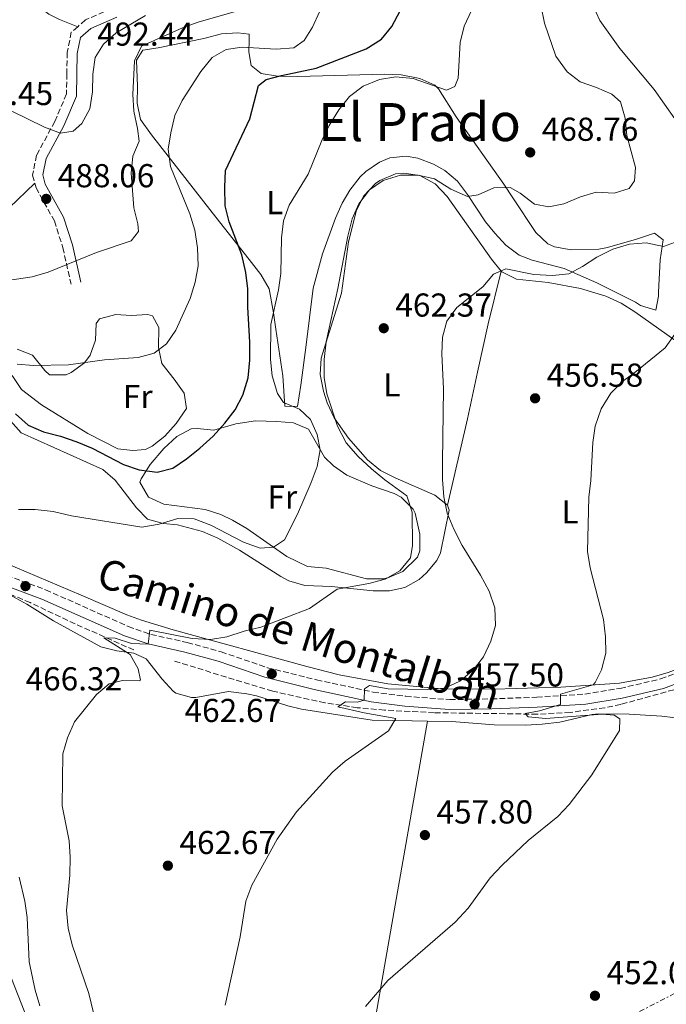
# Model space of a CAD drawing. Units: metres. Extents: x 583599 to 587060, y 4726625 to 4728979.
# Drawn here: x 584843 to 585038, y 4727138 to 4727436 of the extents above; entities that cross this region are included whole.
import ezdxf
from ezdxf.enums import TextEntityAlignment as Align

# ---------------------------------------------------------------- set-up
doc = ezdxf.new("R2010")
doc.units = ezdxf.units.M
doc.header["$MEASUREMENT"] = 0
for name, pattern in [('DGN Style 1', [1.045693, 0.00174, -1.043953]), ('DGN Style 3', [2.435891, 1.739922, -0.695969]), ('DGN Style 7', [3.479844, 1.56593, -0.695969, 0.521977, -0.695969])]:
    doc.linetypes.add(name, pattern=pattern)
for name, color, linetype, lineweight in [('Barranco lineal', 142, 'DGN Style 3', 13), ('Camino', 7, 'DGN Style 3', 0), ('Cauce permanente no visto', 142, 'DGN Style 1', 13), ('Cota de punto acotado terreno', 7, 'Continuous', 0), ('Curva de nivel directora', 30, 'Continuous', 30), ('Curva de nivel intermedia', 30, 'Continuous', 0), ('Etiqueta de uso rústico', 92, 'Continuous', 0), ('Línea de cambio de uso (parcela vista)', 92, 'Continuous', 0), ('Línea eléctrica', 6, 'DGN Style 7', 0), ('Margen derecho', 7, 'Continuous', 0), ('Punto acotado terreno (símbolo)', 7, 'Continuous', 0), ('Texto de Área (paraje) menor', 7, 'Continuous', 0)]:
    doc.layers.add(name, color=color, linetype=linetype, lineweight=lineweight)
doc.styles.add('Style-Arial', font='arial.ttf')

# ---------------------------------------------------------------- blocks, each defined once
blk = doc.blocks.new('5PATER')
at = {"layer": 'Cauce permanente no visto', "linetype": 'Continuous', "lineweight": 0}
h = blk.add_hatch(color=51, dxfattribs=at)
edge = h.paths.add_edge_path()
edge.add_ellipse((0, 0), major_axis=(-0.11, -0.111), ratio=0.999422, start_angle=0, end_angle=360)

msp = doc.modelspace()

# ---------------------------------------------------------------- linework, layer by layer
at = {"layer": 'Barranco lineal', "color": 142, "linetype": 'DGN Style 3', "lineweight": 13}
for points in [[(585136.5, 4727269.98, 450.32), (585120.77, 4727267.99, 450.32), (585111.48, 4727266.1, 450.52), (585102.52, 4727263.62, 450.87), (585097.84, 4727261.89, 451.08), (585090.56, 4727258.58, 451.47), (585081.71, 4727252.63, 451.08), (585077.47, 4727249.99, 451.24), (585062.19, 4727241.53, 452.25), (585053.69, 4727237.47, 452.61), (585042.97, 4727233.84, 452.99), (585024.63, 4727228.8, 453.37), (585019.76, 4727227.77, 453.85), (585009.36, 4727226.38, 455.27), (584999.39, 4727225.82, 455.85), (584968.26, 4727226.27, 457.93), (584953.29, 4727227.06, 458.13), (584945.06, 4727227.79, 458.92), (584935.28, 4727229.24, 460.46), (584919.5, 4727232.77, 462.08), (584889.35, 4727241.99, 464.02)], [(584877.61, 4727245.22, 464.78), (584859.84, 4727253.11, 465.54), (584846.3, 4727259.54, 465.39), (584838.56, 4727262.79, 465.96), (584834.9, 4727263.78, 466.31), (584829.91, 4727264.06, 466.74), (584826.52, 4727263.54, 467.07), (584821.16, 4727261.72, 467.83), (584818.11, 4727261.39, 468.21), (584810.32, 4727262.93, 468.97)]]:
    msp.add_polyline3d(points, dxfattribs=at)
at = {"layer": 'Camino', "color": 7, "linetype": 'DGN Style 3', "lineweight": 0}
for points in [[(584790.5, 4727548.67, 503.83), (584782.12, 4727545.73, 505.73), (584776.73, 4727542.01, 506.87), (584773.99, 4727537.11, 506.87), (584775.43, 4727531.76, 506.87), (584785.57, 4727523.22, 504.97), (584788.14, 4727517.09, 504.59), (584789.48, 4727506.04, 502.69), (584790.09, 4727496.13, 500.4), (584790.78, 4727491.93, 500.02), (584794.52, 4727488.07, 499.64), (584803.23, 4727485.27, 499.64), (584822.52, 4727477.35, 499.64), (584827.78, 4727473.46, 499.26), (584831.5, 4727468.07, 498.5), (584836.41, 4727465.71, 497.74), (584842.46, 4727463.33, 498.12), (584849.25, 4727459.42, 498.12), (584852.93, 4727451.37, 495.84), (584856.27, 4727445.99, 494.69), (584861.16, 4727442.1, 493.93), (584868.57, 4727438.05, 492.36), (584862.95, 4727435.6, 492.03), (584860.63, 4727433.56, 492.03)], [(584860.63, 4727433.56, 492.03), (584858.71, 4727431.87, 492.03), (584857.47, 4727425.8, 492.03), (584857.37, 4727419.33, 492.03), (584857.27, 4727413.24, 491.27), (584853.71, 4727404.92, 490.13), (584848.22, 4727394.74, 488.99), (584846.99, 4727388.67, 488.99), (584847.66, 4727386.29, 488.75)], [(584847.66, 4727386.29, 488.75), (584848.07, 4727384.84, 488.61), (584853.62, 4727374.86, 487.46), (584856.15, 4727366.83, 486.32), (584858.64, 4727355.75, 484.42)], [(584839.23, 4727267.77, 468.01), (584850.96, 4727263.39, 467.63), (584875.9, 4727252.34, 465.72), (584882.71, 4727249.95, 465.34), (584893.71, 4727247.49, 464.2), (584903.94, 4727244.66, 463.82), (584917.94, 4727239.87, 462.68), (584932.73, 4727236.21, 461.16), (584949.79, 4727232.52, 460.02), (584959.67, 4727231.22, 458.87), (584972.97, 4727230.25, 458.11), (584985.53, 4727230.43, 456.59), (584999.24, 4727230.97, 455.45), (585013.72, 4727231.88, 454.69), (585024.4, 4727233.62, 454.31), (585036.63, 4727236.47, 453.55), (585054.24, 4727243.04, 453.17), (585070.36, 4727251.91, 453.17), (585084.96, 4727260.43, 452.79), (585096.48, 4727266.72, 452.02), (585103.74, 4727268.89, 451.64), (585119.78, 4727272.44, 451.26), (585138.65, 4727276.28, 450.5)]]:
    msp.add_polyline3d(points, dxfattribs=at)
at = {"layer": 'Curva de nivel directora', "color": 30, "linetype": 'Continuous', "lineweight": 30, "elevation": 475, "flags": 128}
msp.add_lwpolyline([(584841.85, 4727316.6), (584845.7, 4727313.11), (584850.29, 4727311.11), (584855.4, 4727309.86), (584860.39, 4727308.17), (584865, 4727306.24), (584874.49, 4727301.32), (584879.21, 4727299.7), (584884.67, 4727299), (584889.31, 4727300.21), (584893.49, 4727302.95), (584897.56, 4727306.23), (584901.52, 4727309.83), (584905.09, 4727313.76), (584908.19, 4727317.78), (584910.47, 4727322.23), (584912.12, 4727327.48), (584912.58, 4727332.84), (584912.61, 4727338.2), (584911.98, 4727348.81), (584912.04, 4727354.36), (584911.42, 4727359.32), (584910.14, 4727364.65), (584906.38, 4727374.56), (584905.19, 4727379.42), (584905.03, 4727385.12), (584905.26, 4727390.11), (584912.62, 4727405.75), (584915.18, 4727415.84), (584917.52, 4727417.56), (584922.17, 4727418.84), (584932.66, 4727420.99), (584947.76, 4727426.9), (584952.35, 4727429.78), (584955.49, 4727433.67), (584957.99, 4727438.31)], dxfattribs=at)
at = {"layer": 'Curva de nivel intermedia', "color": 30, "linetype": 'Continuous', "lineweight": 0, "flags": 128}
for points, elevation in [([(584935.8, 4727442.81), (584931.5, 4727433.38), (584929.04, 4727429.43), (584925.84, 4727427.19), (584920.51, 4727426.77), (584910.33, 4727427.33), (584905.45, 4727426.69), (584901.26, 4727424.28), (584897.84, 4727420.05), (584892.2, 4727411.22), (584889.97, 4727406.75), (584888.73, 4727401.5), (584887.97, 4727396.56), (584888.69, 4727391.36), (584894.45, 4727376.98), (584895.96, 4727372.09), (584896.85, 4727366.77), (584897.04, 4727361.28), (584896.11, 4727356.37), (584894.6, 4727351.44), (584890.24, 4727341.89), (584887.44, 4727337.75), (584883.73, 4727334.9), (584878.91, 4727333.57), (584868.76, 4727332.94), (584857.86, 4727331.34), (584847.31, 4727331.19), (584842.33, 4727331.6)], 480), ([(585000.48, 4727440.1), (585001.59, 4727434.66), (585004.98, 4727424.67), (585008.43, 4727419.97), (585012.34, 4727416.87), (585017.3, 4727415.2), (585021.86, 4727413.13), (585024.51, 4727410.89), (585025.93, 4727405.88), (585026.45, 4727400.68), (585029.09, 4727390.97), (585028.72, 4727386.98), (585027.09, 4727384.71), (585022.58, 4727383.29), (585017.19, 4727383.53), (585012.39, 4727382.15), (585007.36, 4727380.04), (585002.86, 4727379.11), (584998.58, 4727379.98), (584994.25, 4727383.24), (584991.18, 4727384.98), (584986.29, 4727384.86), (584981.57, 4727382.74), (584978.27, 4727382.3), (584973.31, 4727384.47), (584968.36, 4727387.55), (584963.42, 4727388.73), (584958.09, 4727388.75), (584952.89, 4727387.08), (584948.77, 4727384.26), (584945.48, 4727380.07), (584943.54, 4727375.46), (584942.16, 4727370.3), (584939.22, 4727354.48), (584935.63, 4727338.37), (584935.06, 4727333.01), (584935.03, 4727327.55), (584935.82, 4727322.61), (584939.06, 4727312.88), (584941.67, 4727307.85), (584945.29, 4727303.71), (584949.32, 4727300), (584953.37, 4727296.64), (584960.03, 4727291.84), (584961.6, 4727286.89), (584961.73, 4727276.81), (584961.07, 4727273.03), (584957.91, 4727269.19), (584953.48, 4727266.66), (584948.58, 4727265.34), (584938.97, 4727263.6), (584930.59, 4727257.75), (584915.94, 4727252.09), (584910.93, 4727250.88), (584905.65, 4727249.15), (584900.72, 4727248.35), (584895.24, 4727248.73), (584882.41, 4727251.23), (584881.88, 4727246.97), (584876.86, 4727247.23), (584871.99, 4727248.8), (584868.5, 4727248.86), (584876.49, 4727243.89), (584878.93, 4727239.51), (584879.57, 4727236.11), (584879.22, 4727235.89), (584874.18, 4727236), (584870.16, 4727234.95), (584866.33, 4727231.73), (584859.64, 4727223.49), (584857.55, 4727218.64), (584856.17, 4727213.84), (584855.92, 4727198.18), (584858.03, 4727187.56), (584858.37, 4727182.58), (584858.28, 4727177.19), (584857.22, 4727166.53), (584857.73, 4727161.14), (584858.95, 4727156.13), (584863.95, 4727141.41), (584868.87, 4727121.35)], 465), ([(585016.06, 4727440.24), (585018.3, 4727435.43), (585024.29, 4727427.02), (585034.68, 4727414.61), (585040.95, 4727405.74)], 460), ([(584912.12, 4727439.28), (584897, 4727434.92), (584892.31, 4727433.21), (584879.93, 4727427.66), (584877.75, 4727423.27), (584877.3, 4727413.05), (584877.54, 4727408.06), (584878.73, 4727402.85), (584879.23, 4727399.02), (584877.24, 4727394.42), (584876.76, 4727389.32), (584877.56, 4727378.88), (584878.83, 4727374.04), (584879.04, 4727371.64), (584876.76, 4727368.89), (584866.32, 4727365.37), (584851.68, 4727359.38), (584846.89, 4727357.95), (584836.65, 4727356.43)], 485), ([(584881.12, 4727436.94), (584872.25, 4727431.69), (584868.44, 4727428.32), (584865.96, 4727424.21), (584865.19, 4727419.27), (584865.09, 4727413.85), (584864.26, 4727408.74), (584861.92, 4727404.32), (584859.24, 4727401.97), (584855.48, 4727401.39), (584850.57, 4727403.22), (584840.51, 4727408.14)], 490), ([(584979.49, 4727438.43), (584977.3, 4727433.68), (584976.11, 4727428.83), (584975.54, 4727418.06), (584974.5, 4727415.49), (584971.99, 4727414.43), (584961.95, 4727417.91), (584956.72, 4727418.45), (584951.79, 4727417.64), (584946.86, 4727415.62), (584942.72, 4727412.5), (584939.47, 4727408.46), (584936.52, 4727403.66), (584934.33, 4727399.16), (584930.18, 4727389.05), (584924.46, 4727379.61), (584922.77, 4727374.91), (584922.19, 4727369.74), (584922, 4727359.02), (584921.25, 4727354.08), (584918.96, 4727343.55), (584918.82, 4727333.04)], 470), ([(585040.82, 4727368.4), (585037.51, 4727367.15), (585032.23, 4727368.23), (585027.24, 4727367.82), (585022.23, 4727366.3), (585017.4, 4727363.88), (585013.07, 4727361.06), (585008.92, 4727358.89), (585003.95, 4727358.41), (584998.37, 4727358.7), (584989.91, 4727360.43), (584986.14, 4727358.76), (584982.94, 4727354.95), (584975.05, 4727348.69), (584972.08, 4727344.59), (584970.73, 4727339.78), (584970.55, 4727334.7), (584971.08, 4727324.11), (584970.73, 4727302.08), (584970.75, 4727296.77), (584971.2, 4727291.49), (584972.18, 4727286.58), (584974.21, 4727281.73), (584976.67, 4727276.79), (584982.28, 4727267.82), (584984.91, 4727262.96), (584986.56, 4727257.93), (584986.76, 4727252.66), (584985.33, 4727247.87), (584983.2, 4727243.2), (584979.99, 4727239.15), (584975.98, 4727235.81), (584971.44, 4727233.72), (584966.24, 4727233.3), (584954.38, 4727233.49), (584948.7, 4727234.48), (584947.19, 4727233.51), (584947.14, 4727230.02), (584945.13, 4727229.45), (584941.44, 4727229.51), (584939.22, 4727228.05), (584947.08, 4727226.23), (584956.73, 4727224.48), (584954.47, 4727220.82), (584941.35, 4727211.64), (584937.61, 4727208.32), (584926.73, 4727196.35), (584920.83, 4727188.03), (584913.23, 4727174.19), (584911.36, 4727169.33), (584909.66, 4727158.5), (584905.19, 4727137.91)], 460), ([(585040.9, 4727340.62), (585038.02, 4727336.52), (585029.36, 4727329.44), (585025.11, 4727326.4), (585021.64, 4727322.81), (585018.67, 4727318.07), (585016.83, 4727312.88), (585016.11, 4727307.93), (585015.51, 4727296.46), (585014.95, 4727291.4), (585014.5, 4727274.97), (585015.31, 4727270.03), (585019.41, 4727254.48), (585020, 4727249.22), (585020.09, 4727244.22), (585018.81, 4727239.25), (585016.86, 4727235.39), (585016.21, 4727234.66), (585006.43, 4727231.87), (585006.38, 4727228.77), (585000.06, 4727226.88), (584995.76, 4727226.05), (584996.64, 4727225.04), (585001.92, 4727224.55), (585019, 4727225.88), (585022.59, 4727225.52), (585024.27, 4727224.4), (585024.21, 4727220.91), (585015.81, 4727207.47), (585009, 4727198.57), (585005.64, 4727194.87), (584996.67, 4727187.69), (584988.74, 4727180.16), (584985.16, 4727176.37), (584978.51, 4727167.2), (584974.6, 4727163.02), (584954.27, 4727145.4), (584947.56, 4727137.53)], 455), ([(584918.82, 4727333.04), (584919.34, 4727328.07), (584920.95, 4727322.76), (584922.8, 4727320.03), (584927.55, 4727317.96), (584930.9, 4727314.92), (584932.92, 4727310.3), (584933.84, 4727305.69), (584932.97, 4727300.62), (584931.09, 4727295.86), (584926.98, 4727286.28), (584923.04, 4727278.53), (584919.71, 4727276.29), (584915.71, 4727275.95), (584910.65, 4727277.83), (584900.87, 4727282.96), (584895.82, 4727284.84), (584890.82, 4727284.93), (584885.21, 4727283.21), (584879.98, 4727282.31), (584858.8, 4727285.73), (584853.23, 4727287.07), (584847.77, 4727287.63), (584842.74, 4727287.68)], 470), ([(584848.28, 4727126.42), (584840.61, 4727146), (584838.77, 4727156.55), (584837.57, 4727167.8), (584836.56, 4727173.4), (584835.24, 4727178.22), (584831.63, 4727188.56), (584830.25, 4727193.78), (584826.66, 4727209.02), (584823.54, 4727220.7), (584818.17, 4727246.52), (584816.94, 4727251.37), (584810.19, 4727262.9)], 470)]:
    msp.add_lwpolyline(points, dxfattribs=dict(at, elevation=elevation))
at = {"layer": 'Línea de cambio de uso (parcela vista)', "color": 92, "linetype": 'Continuous', "lineweight": 0}
for points in [[(584810.15, 4727460.24, 493.91), (584810.97, 4727460.02, 494.11), (584823.91, 4727459.82, 494.49), (584828.78, 4727458.84, 494.49), (584836.51, 4727455.89, 494.39), (584841.68, 4727452.68, 494.11), (584844.31, 4727448.49, 493.89), (584845.87, 4727443.51, 493.62), (584847.95, 4727440.4, 493.35), (584851.95, 4727437.37, 492.92), (584855.11, 4727435.72, 492.59), (584860.63, 4727433.56, 492.03)], [(584927.06, 4727418.47, 474.96), (584953.3, 4727419.24, 470.93), (584958.25, 4727418.97, 470.71), (584963.94, 4727417.93, 470.55), (584968.5, 4727415.92, 469.64), (584969.59, 4727414.8, 469.41), (584974.87, 4727406.37, 468.33), (584989.31, 4727385.94, 465.61), (584992.04, 4727381.87, 464.76), (584998.97, 4727371.33, 461.8), (585002.54, 4727367.99, 460.7), (585004.61, 4727367.05, 460.28), (585009.57, 4727366.17, 459.96), (585017.95, 4727366.36, 459.65), (585020.59, 4727366.8, 459.52), (585029.38, 4727369.32, 459.9), (585034.74, 4727371.14, 461.04), (585037.37, 4727369.19, 460.28), (585036.51, 4727363.12, 459.14), (585036.03, 4727353.34, 456.99), (585035.96, 4727352.09, 456.86), (585035.13, 4727347.92, 457.24), (585030.52, 4727349.29, 457.83), (585029.08, 4727350.3, 458), (585017.38, 4727356.19, 459.14), (585007.55, 4727360.53, 460.28), (584997.89, 4727363.01, 461.03), (584993.91, 4727364.56, 461.42), (584989.93, 4727367.51, 462.14), (584986.58, 4727371.16, 463.01), (584983.8, 4727374.61, 463.7), (584978.33, 4727382.86, 465.06), (584975.32, 4727386.84, 465.6), (584971.46, 4727390.08, 466.04), (584968.09, 4727391.99, 466.37), (584963.32, 4727393.81, 466.8), (584959.76, 4727394.4, 467.13), (584954.91, 4727393.89, 467.83), (584951.74, 4727392.63, 468.27), (584947.58, 4727389.81, 468.61), (584945.96, 4727388.15, 468.65), (584942.81, 4727384.2, 468.65), (584940.5, 4727380.25, 468.65), (584938.45, 4727375.67, 468.65), (584934.58, 4727364.92, 468.8), (584931.71, 4727354.58, 469.05), (584929.53, 4727336.66, 468.65), (584928.04, 4727325.25, 469.36), (584926.97, 4727318.81, 469.41), (584923.16, 4727318.87, 469.41), (584922.55, 4727328.02, 469.41), (584920.49, 4727342.13, 469.41), (584919.76, 4727347.06, 469.68), (584918.4, 4727354.34, 470.55), (584915.96, 4727358.66, 471.18), (584912.4, 4727363.22, 472.13), (584901.26, 4727377.45, 475.5), (584882.91, 4727400.86, 481.76), (584879.63, 4727405.57, 482.73), (584878.56, 4727410.41, 483.49), (584878.68, 4727415.47, 483.87), (584878.39, 4727423.48, 483.87), (584880.35, 4727426.49, 483.87), (584884.92, 4727427.18, 483.11), (584898.67, 4727430.01, 481.21), (584904.02, 4727431.45, 481.97), (584908.97, 4727431.75, 481.97), (584912.39, 4727431.31, 481.97), (584912.36, 4727429.41, 480.83), (584912.31, 4727425.99, 480.45), (584913, 4727421.79, 478.93), (584916.01, 4727419.46, 476.26), (584920.91, 4727418.66, 475.63), (584927.06, 4727418.47, 474.96)], [(584972.32, 4727288.98, 459.48), (584968.47, 4727292, 460.31), (584956.46, 4727297.22, 462.57), (584952.07, 4727299.49, 463.27), (584948.09, 4727302.7, 463.82), (584942.35, 4727309.23, 464.21), (584938.11, 4727315.41, 464.43), (584935.93, 4727319.92, 464.66), (584934.81, 4727323.45, 464.81), (584933.82, 4727328.47, 464.87), (584934.13, 4727333.44, 464.82), (584937.02, 4727342.82, 464.43), (584940.23, 4727353.05, 464.81), (584942.4, 4727368.6, 464.81), (584944.81, 4727378.09, 464.81), (584946.98, 4727382.47, 464.94), (584950.52, 4727386.15, 465.16), (584951.81, 4727387.12, 465.19), (584956.6, 4727389.13, 465.21), (584959.07, 4727389.28, 465.19), (584963.91, 4727388.6, 465.1), (584968.54, 4727386.09, 464.81), (584972.15, 4727382.25, 464.25), (584985.58, 4727363.31, 460.22), (584988.51, 4727359.7, 459.52)], [(584847.66, 4727386.29, 488.75), (584839.93, 4727378.8, 487.61), (584832.19, 4727370.93, 487.23), (584827.97, 4727368.72, 485.71), (584822.64, 4727368.8, 484.94), (584818.11, 4727371.16, 484.56), (584813.13, 4727369.33, 483.04), (584816.86, 4727363.95, 482.28), (584815.65, 4727359.78, 482.28), (584811.45, 4727359.09, 480.76), (584801.45, 4727359.23, 480.89), (584790.91, 4727359.79, 479.62), (584786.84, 4727362.62, 479.26), (584785.65, 4727364.06, 479.24), (584781.94, 4727369.83, 479.62), (584778.25, 4727373.22, 479.61), (584775.26, 4727380.97, 480.38), (584772.97, 4727384.33, 480.92)], [(584972.32, 4727288.98, 459.48), (584978.31, 4727315.09, 458.55), (584981.33, 4727329.18, 458.34), (584984.56, 4727343.82, 458.79), (584988.51, 4727359.7, 459.52)], [(584988.51, 4727359.7, 459.52), (584988.66, 4727359.51, 459.48), (584993.12, 4727357.3, 458.83), (585002.69, 4727356.24, 457.58), (585012.48, 4727354.41, 457.07), (585020.13, 4727352.16, 456.82), (585024.67, 4727350.02, 456.45), (585028.81, 4727347.45, 456.06), (585045.75, 4727335.39, 454.16), (585058.66, 4727327.82, 453.07), (585059.06, 4727327.57, 453.06)], [(584876.79, 4727346.25, 481.97), (584881.78, 4727346.57, 481.7), (584883.25, 4727346.15, 481.59), (584885.1, 4727342.69, 481.21), (584885.01, 4727336.6, 480.45), (584886, 4727331.76, 479.71), (584889.8, 4727327.01, 478.55), (584892.78, 4727322.78, 478.16), (584893.47, 4727318.2, 478.16), (584890.35, 4727313.68, 478.16), (584886.9, 4727309.88, 478.02), (584883.08, 4727306.78, 477.82), (584881.09, 4727305.84, 477.78), (584877.28, 4727305.52, 477.78), (584872.72, 4727305.97, 477.78), (584863.69, 4727310.64, 478.1), (584849.72, 4727319.28, 478.55), (584843.7, 4727323.94, 479.31), (584840.88, 4727328.21, 479.28)], [(584842.37, 4727336.14, 479.69), (584847.03, 4727334.33, 479.69), (584850.71, 4727329.63, 479.69), (584852.15, 4727328.37, 479.69), (584857.18, 4727328.35, 479.69), (584858.63, 4727329.03, 479.69), (584862.69, 4727331.95, 480.37), (584864.42, 4727334.27, 480.83), (584866.01, 4727338.81, 481.21), (584866.25, 4727343.86, 481.82), (584867.26, 4727345.26, 481.97), (584872.2, 4727346.62, 482.11), (584876.79, 4727346.25, 481.97)], [(584840.32, 4727314.49, 472.93), (584843.55, 4727310.86, 472.43), (584868.21, 4727299.77, 471.28), (584871.91, 4727296.51, 470.94), (584878.39, 4727288.13, 470.34), (584881.68, 4727284.71, 470.14), (584886.43, 4727283.41, 469.76), (584890.78, 4727283.05, 469.38), (584898.36, 4727281.02, 468.62), (584902.92, 4727279.02, 468.11), (584909.45, 4727275.4, 467.3), (584921.97, 4727267.39, 465.48), (584924.38, 4727266.15, 465.19), (584929.17, 4727264.68, 464.89), (584937.3, 4727264.42, 464.05), (584949.83, 4727263.08, 464.05), (584954.8, 4727263.12, 463.67), (584959.36, 4727264.07, 463.29), (584963.68, 4727266.51, 462.83), (584965.91, 4727268.53, 462.53), (584969.11, 4727272.3, 461.47), (584970.19, 4727274.55, 461.01), (584972.76, 4727287.52, 459.56), (584972.32, 4727288.98, 459.48)], [(584914.36, 4727314.48, 472.99), (584908.4, 4727313.52, 474.16), (584901.73, 4727311.6, 475.5), (584896.74, 4727312.18, 475.93), (584894.89, 4727312.09, 475.88), (584890.6, 4727309.77, 474.77), (584886.69, 4727306.08, 474.75), (584882.54, 4727301.25, 474.74), (584879.76, 4727296.96, 474.44), (584879.41, 4727295.97, 474.36), (584882, 4727291.36, 473.98), (584886.67, 4727289.33, 473.48), (584899.07, 4727287.67, 472.46), (584903.83, 4727286.14, 472.26), (584907.39, 4727284.49, 472.08), (584911.66, 4727281.92, 471.49), (584923.73, 4727273.43, 468.89), (584930, 4727270.43, 468.27), (584935.7, 4727269.96, 467.51), (584947.83, 4727266.72, 465.61), (584952.82, 4727266.72, 465.31), (584954.31, 4727267, 465.23), (584958.84, 4727268.97, 464.86), (584963.18, 4727273.32, 464.85), (584963.95, 4727275.22, 464.85), (584963.93, 4727280.22, 464.85), (584962.53, 4727286.52, 465.14), (584961.87, 4727287.81, 465.23), (584958.27, 4727291.43, 465.2), (584956.23, 4727292.47, 465.23), (584949.42, 4727294.86, 466.37), (584941.86, 4727298.02, 469.03), (584937.83, 4727300.84, 469.49), (584935.1, 4727303.46, 469.79), (584930.28, 4727311.91, 470.55), (584925.82, 4727313.87, 471.68), (584920.76, 4727314.29, 471.9), (584914.36, 4727314.48, 472.99)], [(585053.77, 4727244.62, 452.69), (585048.21, 4727241.97, 452.82), (585038.88, 4727238.45, 453.01), (585034.03, 4727237.03, 453.24), (585024.25, 4727235.22, 454.18), (585006.52, 4727233.94, 456.8), (584986.23, 4727233.34, 459.4), (584970.6, 4727233.49, 460.44), (584954.3, 4727235.02, 461.23), (584939.56, 4727237.74, 461.87), (584929.79, 4727240.25, 462.51), (584889.47, 4727251.3, 466.45), (584879.93, 4727254.21, 467.18), (584875.51, 4727255.89, 467.47), (584861.7, 4727261.75, 468.02), (584838.46, 4727271.7, 468.24)], [(584840.86, 4727261.47, 466.51), (584845.32, 4727259.08, 466.48), (584853.3, 4727254.04, 466.51), (584867.63, 4727246.2, 465.37), (584872.5, 4727244.94, 465.37), (584877.61, 4727244.28, 465.37), (584881.28, 4727242.56, 465.37), (584886.12, 4727236.39, 465.37), (584889.45, 4727232.75, 465.08), (584890.24, 4727232.14, 464.98), (584895.03, 4727230.89, 464.06), (584896.31, 4727230.9, 463.84), (584906.2, 4727232.66, 463.55), (584911.73, 4727232.01, 461.86), (584914.59, 4727231.38, 461.18), (584924.11, 4727228.32, 460.92), (584928.22, 4727227.35, 460.8), (584949.5, 4727224.06, 459.82), (584961.66, 4727223.78, 458.9), (584966.22, 4727223.7, 458.75)], [(584966.22, 4727223.7, 458.75), (584973.45, 4727223.59, 458.52), (584986.38, 4727222.62, 458.14), (584995.89, 4727222.47, 456.23), (585000.85, 4727222.8, 455.85), (585006.18, 4727223.45, 455.47), (585015.93, 4727225.71, 454.83), (585018.02, 4727225.93, 454.71), (585027.15, 4727225.78, 454.71), (585037.04, 4727225.24, 453.57), (585046.93, 4727223.99, 453.61)], [(584966.22, 4727223.7, 458.75), (584956.18, 4727166.4, 456.85), (584950.32, 4727133, 454.94), (584946.18, 4727108.36, 453.93), (584943.17, 4727090.11, 453.42), (584939.38, 4727067.33, 453.42), (584939.31, 4727062.33, 453.3), (584940.73, 4727056.28, 453.04), (584947.05, 4727037.35, 451.61), (584960.16, 4726998.37, 449.77), (584964.37, 4726987.4, 449.23), (584968.7, 4726978.38, 448.93), (585002.07, 4726925.04, 448.48), (585011.46, 4726909.39, 448.47), (585015.44, 4726906.36, 448.48), (585023.06, 4726902.49, 447.88)], [(584849.16, 4727137.65, 467.65), (584847.76, 4727142.45, 467.42), (584845.95, 4727151.02, 466.89), (584845.4, 4727164.35, 466.51), (584844.64, 4727169.28, 466.63), (584842.93, 4727176.57, 466.89)]]:
    msp.add_polyline3d(points, dxfattribs=at)
at = {"layer": 'Línea eléctrica', "color": 6, "linetype": 'DGN Style 7', "lineweight": 0}
msp.add_polyline3d([(585275.36, 4727324.93, 449.73), (585287.86, 4727298.87, 445.61), (585311.94, 4727261.95, 443.32), (585336.95, 4727238.5, 441.97), (585351.58, 4727218.14, 439.79), (585242.47, 4727249.36, 445.04), (585115.11, 4727179.87, 450.64), (585014.84, 4727127.97, 451.47), (584911.1, 4727066.73, 456.62), (584823.57, 4727014.61, 474.09), (584756.07, 4726977.58, 467.62)], dxfattribs=at)
at = {"layer": 'Margen derecho', "color": 7, "linetype": 'Continuous', "lineweight": 0}
for points in [[(584872.41, 4727436.45, 492.03), (584864.58, 4727433.04, 492.03), (584861.45, 4727430.28, 492.03), (584860.47, 4727425.47, 492.03), (584860.37, 4727419.28, 492.03), (584860.26, 4727412.6, 491.27), (584856.42, 4727403.62, 490.13), (584851.08, 4727393.7, 488.99), (584850.07, 4727388.78, 488.99), (584850.86, 4727385.99, 488.61), (584856.39, 4727376.05, 487.46), (584859.05, 4727367.61, 486.32), (584861.57, 4727356.41, 484.42)], [(584838.58, 4727264.81, 468.01), (584849.82, 4727260.61, 467.63), (584874.79, 4727249.55, 465.72), (584881.88, 4727247.06, 465.34), (584892.98, 4727244.58, 464.2), (584903.05, 4727241.8, 463.82), (584917.09, 4727236.99, 462.68), (584932.05, 4727233.29, 461.16), (584949.28, 4727229.56, 460.02), (584959.36, 4727228.23, 458.87), (584972.88, 4727227.24, 458.11), (584985.62, 4727227.43, 456.59), (584999.4, 4727227.97, 455.45), (585014.05, 4727228.9, 454.69), (585024.98, 4727230.67, 454.31), (585037.49, 4727233.59, 453.55), (585055.49, 4727240.3, 453.17), (585071.84, 4727249.3, 453.17), (585086.43, 4727257.82, 452.79), (585097.64, 4727263.94, 452.02), (585104.5, 4727265.98, 451.64), (585120.41, 4727269.51, 451.26), (585138.13, 4727273.11, 450.5)]]:
    msp.add_polyline3d(points, dxfattribs=at)

# ---------------------------------------------------------------- block references
at = {"layer": 'Punto acotado terreno (símbolo)', "color": 7, "linetype": 'Continuous', "lineweight": 0, "xscale": 10, "yscale": 10, "zscale": 10}
for p in [(584997.24, 4727395.58, 468.76), (584851.14, 4727381.54, 488.06), (584953.04, 4727342.45, 462.37), (584998.73, 4727321.27, 456.58), (584844.87, 4727264.52, 468.15), (584919.23, 4727238.01, 462.67), (584980.46, 4727228.76, 457.5), (584965.46, 4727189.29, 457.8), (584887.86, 4727180.05, 462.67), (585016.81, 4727140.74, 452.02)]:
    msp.add_blockref('5PATER', p, dxfattribs=at)

# ---------------------------------------------------------------- texts
at = {"color": 7, "linetype": 'Continuous', "lineweight": 0, "style": 'Style-Arial'}
msp.add_text('Camino de Montalbán', height=9, rotation=342.6812, dxfattribs=at).set_placement((584926.09, 4727245.9, 465.67), align=Align.CENTER)
at = {"layer": 'Cota de punto acotado terreno', "color": 7, "linetype": 'Continuous', "lineweight": 0, "style": 'Style-Arial'}
for s, p in [('492.44', (584866.53, 4727427.83, 492.43)), ('487.45', (584824.05, 4727409.88, 487.45)), ('468.76', (585000.74, 4727399.08, 468.76)), ('488.06', (584854.64, 4727385.04, 488.06)), ('462.37', (584956.54, 4727345.95, 462.37)), ('456.58', (585002.23, 4727324.77, 456.58)), ('457.50', (584978.28, 4727234.19, 457.5)), ('466.32', (584844.89, 4727233.01, 466.32)), ('462.67', (584892.9, 4727223.44, 462.67)), ('457.80', (584968.96, 4727192.79, 457.8)), ('462.67', (584891.36, 4727183.55, 462.67)), ('452.02', (585020.31, 4727144.24, 452.02))]:
    msp.add_text(s, height=7, dxfattribs=at).set_placement(p)
at = {"layer": 'Etiqueta de uso rústico', "color": 92, "linetype": 'Continuous', "lineweight": 0, "style": 'Style-Arial'}
for s, p in [('L', (584920.12, 4727380.41, 471.43)), ('L', (584955.48, 4727325.34, 462.36)), ('Fr', (584878.77, 4727321.82, 479.06)), ('Fr', (584922.43, 4727291.44, 471.12)), ('L', (585009.3, 4727286.98, 455.89))]:
    msp.add_text(s, height=7, dxfattribs=at).set_placement(p, align=Align.MIDDLE_CENTER)
at = {"layer": 'Texto de Área (paraje) menor', "color": 7, "linetype": 'Continuous', "lineweight": 0, "style": 'Style-Arial'}
msp.add_text('El Prado', height=11.5, dxfattribs=at).set_placement((584963.82, 4727404.74, 469.13), align=Align.MIDDLE_CENTER)

doc.saveas('drawing.dxf')
